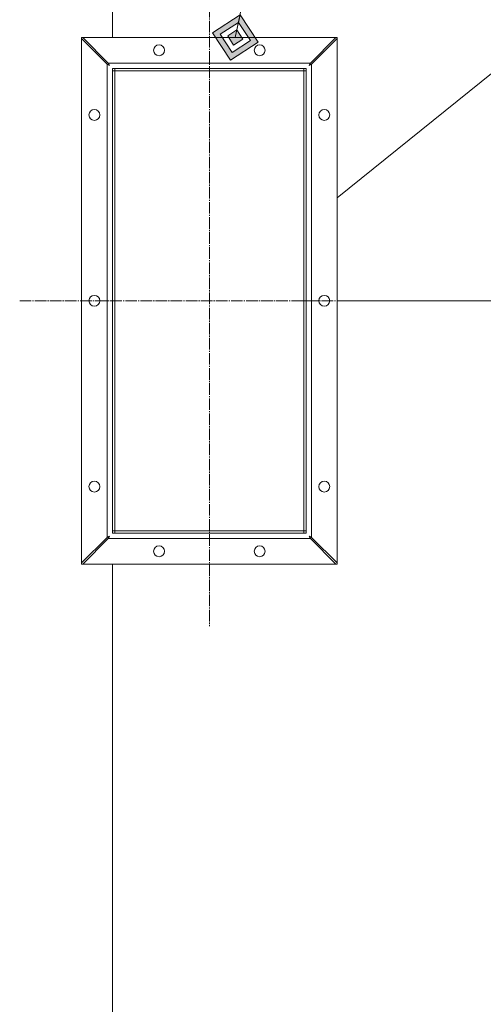
# Model space of a CAD drawing. Units: millimetres. Extents: x 0 to 17465, y -6 to 11880.
# Drawn here: x 3509 to 4108, y 8396 to 9667 of the extents above; entities that cross this region are included whole.
import ezdxf

# ---------------------------------------------------------------- set-up
doc = ezdxf.new("R2010")
doc.units = ezdxf.units.MM
doc.linetypes.add('K5LT_AXLED', pattern=[19.5, 15, -1.5, 1.5, -1.5])
doc.linetypes.add('K5LT_THIN', pattern=[0])
for name, color, linetype, true_color in [('C', 4, 'Continuous', 0x00ffff), ('DIM', 6, 'Continuous', 0xff00ff), ('FOR', 7, 'Continuous', 0xffffff), ('OSI', 2, 'Continuous', 0xffff00), ('R', 1, 'Continuous', 0xff0000), ('WELDING', 7, 'Continuous', 0xffffff)]:
    doc.layers.add(name, color=color, linetype=linetype, true_color=true_color)

msp = doc.modelspace()

# ---------------------------------------------------------------- hatches: boundary and pattern name
at = {"layer": 'FOR'}
h = msp.add_hatch(color=7, dxfattribs=at)
h.paths.add_polyline_path([(3816.5, 9637.9), (3793.2, 9673.4), (3757.7, 9650.2), (3780.9, 9614.7)])
h.paths.add_polyline_path([(3806.7, 9640), (3791.2, 9663.6), (3767.5, 9648.2), (3783, 9624.5)])
h.paths.add_polyline_path([(3796.9, 9642), (3789.1, 9653.9), (3777.3, 9646.1), (3785, 9634.3)])

# ---------------------------------------------------------------- linework, layer by layer
at = {"layer": 'C', "color": 7, "linetype": 'K5LT_THIN', "lineweight": 18}
for p, q in [((3918.6, 9436.9), (4202, 9665.1)), ((3918.6, 9644.1), (3588.6, 9644.1)), ((3588.6, 9644.1), (3588.6, 8964.1)), ((3918.6, 8964.1), (3918.6, 9644.1)), ((3588.6, 8964.1), (3918.6, 8964.1))]:
    msp.add_line(p, q, dxfattribs=at)
at = {"layer": 'DIM', "color": 7, "linetype": 'K5LT_THIN', "lineweight": 18}
msp.add_line((3918.6, 9304.1), (4507.4, 9304.1), dxfattribs=at)
at = {"layer": 'FOR', "color": 7, "linetype": 'K5LT_THIN', "lineweight": 18}
for p, q in [((4072, 11005.6), (3787.1, 9644.1)), ((3793.2, 9673.4), (3757.7, 9650.2)), ((3791.2, 9663.6), (3767.5, 9648.2)), ((3789.1, 9653.9), (3791.2, 9663.6)), ((3791.2, 9663.6), (3793.2, 9673.4)), ((3806.7, 9640), (3791.2, 9663.6)), ((3816.5, 9637.9), (3793.2, 9673.4)), ((3789.1, 9653.9), (3777.3, 9646.1)), ((3796.9, 9642), (3789.1, 9653.9)), ((3757.7, 9650.2), (3780.9, 9614.7)), ((3767.5, 9648.2), (3783, 9624.5)), ((3777.3, 9646.1), (3785, 9634.3)), ((3783, 9624.5), (3806.7, 9640)), ((3785, 9634.3), (3796.9, 9642)), ((3780.9, 9614.7), (3816.5, 9637.9))]:
    msp.add_line(p, q, dxfattribs=at)
at = {"layer": 'OSI', "color": 30, "linetype": 'K5LT_AXLED', "lineweight": 18, "true_color": 0xff8000}
for p, q in [((3753.6, 9724.1), (3753.6, 8884.1)), ((3508.6, 9304.1), (3998.6, 9304.1))]:
    msp.add_line(p, q, dxfattribs=at)
at = {"layer": 'R', "color": 7, "linetype": 'K5LT_THIN', "lineweight": 18}
for p, q in [((3628.6, 9644.1), (3628.6, 9765.1)), ((3588.6, 8965.5), (3588.6, 9642.6)), ((3588.6, 9642.6), (3621.6, 9609.6)), ((3623, 9611.1), (3590, 9644.1)), ((3590, 9644.1), (3917.2, 9644.1)), ((3917.2, 9644.1), (3884.2, 9611.1)), ((3885.6, 9609.6), (3918.6, 9642.6)), ((3918.6, 9642.6), (3918.6, 8965.5)), ((3621.6, 8998.5), (3621.6, 9609.6)), ((3623, 9611.1), (3884.2, 9611.1)), ((3878.6, 9604.1), (3628.6, 9604.1)), ((3628.6, 9604.1), (3628.6, 9004.1)), ((3628.6, 9007.1), (3628.6, 9601.1)), ((3628.6, 9601.1), (3631.6, 9601.1)), ((3631.6, 9604.1), (3875.6, 9604.1)), ((3631.6, 9601.1), (3631.6, 9604.1)), ((3631.6, 9007.1), (3631.6, 9601.1)), ((3631.6, 9601.1), (3875.6, 9601.1)), ((3875.6, 9601.1), (3875.6, 9604.1)), ((3875.6, 9007.1), (3875.6, 9601.1)), ((3875.6, 9601.1), (3878.6, 9601.1)), ((3878.6, 9004.1), (3878.6, 9604.1)), ((3878.6, 9007.1), (3878.6, 9601.1)), ((3885.6, 9609.6), (3885.6, 8998.5)), ((3628.6, 9007.1), (3631.6, 9007.1)), ((3628.6, 9004.1), (3878.6, 9004.1)), ((3631.6, 9007.1), (3875.6, 9007.1)), ((3631.6, 9004.1), (3631.6, 9007.1)), ((3631.6, 9004.1), (3875.6, 9004.1)), ((3875.6, 9007.1), (3878.6, 9007.1)), ((3875.6, 9004.1), (3875.6, 9007.1)), ((3621.6, 8998.5), (3588.6, 8965.5)), ((3590, 8964.1), (3623, 8997.1)), ((3884.2, 8997.1), (3623, 8997.1)), ((3884.2, 8997.1), (3917.2, 8964.1)), ((3918.6, 8965.5), (3885.6, 8998.5)), ((3917.2, 8964.1), (3590, 8964.1)), ((3628.6, 8288.1), (3628.6, 8964.1))]:
    msp.add_line(p, q, dxfattribs=at)
for centre in [(3688.6, 9627.6), (3818.6, 9627.6), (3605.1, 9544.1), (3902.1, 9544.1), (3605.1, 9304.1), (3902.1, 9304.1), (3605.1, 9064.1), (3902.1, 9064.1), (3688.6, 8980.6), (3818.6, 8980.6)]:
    msp.add_circle(centre, 7, dxfattribs=at)
at = {"layer": 'WELDING', "color": 7, "linetype": 'K5LT_THIN', "lineweight": 18}
for p, q in [((3621.6, 9609.6), (3622, 9609.4)), ((3622, 9609.4), (3622.2, 9609.3)), ((3622.2, 9609.3), (3622.2, 9609.3)), ((3622.2, 9609.3), (3622.2, 9609.3)), ((3622.2, 9609.3), (3622.3, 9609.3)), ((3622.3, 9609.3), (3622.4, 9609.2)), ((3622.4, 9609.2), (3622.6, 9609.1)), ((3622.6, 9609.1), (3622.8, 9609)), ((3622.8, 9609), (3622.8, 9609)), ((3622.8, 9609), (3622.9, 9609)), ((3622.9, 9609), (3622.9, 9609)), ((3622.9, 9609), (3623, 9608.9)), ((3623.1, 9610.9), (3623, 9611.1)), ((3623, 9608.9), (3623.2, 9608.8)), ((3623.2, 9610.7), (3623.1, 9610.9)), ((3623.3, 9610.6), (3623.2, 9610.7)), ((3623.2, 9608.8), (3623.4, 9608.7)), ((3623.3, 9610.5), (3623.3, 9610.6)), ((3623.4, 9610.3), (3623.3, 9610.5)), ((3623.3, 9610.5), (3623.3, 9610.5)), ((3623.3, 9610.5), (3623.3, 9610.5)), ((3623.5, 9610), (3623.4, 9610.3)), ((3623.4, 9608.7), (3623.4, 9608.7)), ((3623.4, 9608.7), (3623.5, 9608.7)), ((3623.6, 9609.9), (3623.5, 9610)), ((3623.5, 9608.7), (3623.5, 9608.6)), ((3623.5, 9608.6), (3623.6, 9608.6)), ((3623.6, 9609.8), (3623.6, 9609.9)), ((3623.6, 9609.9), (3623.6, 9609.9)), ((3623.6, 9609.9), (3623.6, 9609.9)), ((3623.7, 9609.6), (3623.6, 9609.8)), ((3623.6, 9608.6), (3623.8, 9608.5)), ((3623.8, 9609.4), (3623.7, 9609.6)), ((3623.9, 9609.3), (3623.8, 9609.4)), ((3623.8, 9608.5), (3624, 9608.4)), ((3623.9, 9609.2), (3623.9, 9609.3)), ((3623.9, 9609.3), (3623.9, 9609.3)), ((3623.9, 9609.3), (3623.9, 9609.3)), ((3624, 9609), (3623.9, 9609.2)), ((3624.2, 9608.8), (3624, 9609)), ((3624, 9608.4), (3624, 9608.4)), ((3624, 9608.4), (3624, 9608.4)), ((3624, 9608.4), (3624.1, 9608.3)), ((3624.1, 9608.3), (3624.2, 9608.3)), ((3624.2, 9608.7), (3624.2, 9608.8)), ((3624.3, 9608.6), (3624.2, 9608.7)), ((3624.2, 9608.7), (3624.2, 9608.7)), ((3624.2, 9608.7), (3624.2, 9608.7)), ((3624.2, 9608.3), (3624.4, 9608.2)), ((3624.6, 9608.1), (3624.3, 9608.6)), ((3624.4, 9608.2), (3624.6, 9608.1)), ((3882.6, 9608.1), (3883.2, 9608.4)), ((3882.7, 9608.3), (3882.6, 9608.1)), ((3882.8, 9608.5), (3882.7, 9608.3)), ((3882.9, 9608.6), (3882.8, 9608.5)), ((3882.8, 9608.5), (3882.8, 9608.5)), ((3883, 9608.8), (3882.9, 9608.6)), ((3882.9, 9608.6), (3882.9, 9608.6)), ((3882.9, 9608.6), (3882.9, 9608.6)), ((3883.1, 9609), (3883, 9608.8)), ((3883.2, 9609.1), (3883.1, 9609)), ((3883.3, 9609.4), (3883.2, 9609.2)), ((3883.2, 9609.2), (3883.2, 9609.2)), ((3883.2, 9609.2), (3883.2, 9609.2)), ((3883.2, 9609.2), (3883.2, 9609.1)), ((3883.2, 9608.4), (3883.3, 9608.5)), ((3883.2, 9608.4), (3883.2, 9608.4)), ((3883.2, 9608.4), (3883.2, 9608.4)), ((3883.2, 9608.4), (3883.2, 9608.4)), ((3883.4, 9609.6), (3883.3, 9609.4)), ((3883.3, 9608.5), (3883.6, 9608.6)), ((3883.5, 9609.7), (3883.4, 9609.6)), ((3883.6, 9610), (3883.5, 9609.8)), ((3883.5, 9609.8), (3883.5, 9609.8)), ((3883.5, 9609.8), (3883.5, 9609.8)), ((3883.5, 9609.8), (3883.5, 9609.7)), ((3883.7, 9610.2), (3883.6, 9610)), ((3883.6, 9608.6), (3883.8, 9608.7)), ((3883.8, 9610.3), (3883.7, 9610.2)), ((3883.9, 9610.6), (3883.8, 9610.4)), ((3883.8, 9610.4), (3883.8, 9610.4)), ((3883.8, 9610.4), (3883.8, 9610.4)), ((3883.8, 9610.4), (3883.8, 9610.3)), ((3883.8, 9608.7), (3883.8, 9608.8)), ((3883.8, 9608.8), (3883.9, 9608.8)), ((3883.8, 9608.7), (3883.8, 9608.7)), ((3883.8, 9608.7), (3883.8, 9608.7)), ((3884.2, 9611.1), (3883.9, 9610.6)), ((3883.9, 9608.8), (3884.2, 9608.9)), ((3884.2, 9608.9), (3884.4, 9609)), ((3884.4, 9609), (3884.4, 9609.1)), ((3884.4, 9609.1), (3884.6, 9609.1)), ((3884.4, 9609), (3884.4, 9609)), ((3884.4, 9609), (3884.4, 9609)), ((3884.6, 9609.1), (3884.8, 9609.2)), ((3884.8, 9609.2), (3885, 9609.3)), ((3885, 9609.3), (3885, 9609.4)), ((3885, 9609.4), (3885.1, 9609.4)), ((3885, 9609.3), (3885, 9609.3)), ((3885.1, 9609.4), (3885.2, 9609.4)), ((3885.2, 9609.4), (3885.4, 9609.5)), ((3885.4, 9609.5), (3885.6, 9609.6)), ((3621.8, 8998.6), (3621.6, 8998.5)), ((3622, 8998.7), (3621.8, 8998.6)), ((3622.1, 8998.8), (3622, 8998.7)), ((3622.2, 8998.8), (3622.1, 8998.8)), ((3622.1, 8998.8), (3622.1, 8998.8)), ((3622.4, 8998.9), (3622.2, 8998.8)), ((3622.2, 8998.8), (3622.2, 8998.8)), ((3622.6, 8999), (3622.4, 8998.9)), ((3622.7, 8999.1), (3622.6, 8999)), ((3622.8, 8999.1), (3622.7, 8999.1)), ((3623, 8999.2), (3622.8, 8999.1)), ((3622.8, 8999.1), (3622.8, 8999.1)), ((3622.8, 8999.1), (3622.8, 8999.1)), ((3623.2, 8999.3), (3623, 8999.2)), ((3623, 8997.1), (3623.2, 8997.5)), ((3623.3, 8999.4), (3623.2, 8999.3)), ((3623.2, 8997.5), (3623.3, 8997.7)), ((3623.4, 8999.4), (3623.3, 8999.4)), ((3623.3, 8997.7), (3623.4, 8997.8)), ((3623.3, 8997.7), (3623.3, 8997.7)), ((3623.3, 8997.7), (3623.3, 8997.7)), ((3623.6, 8999.5), (3623.4, 8999.4)), ((3623.4, 8999.4), (3623.4, 8999.4)), ((3623.4, 8999.4), (3623.4, 8999.4)), ((3623.4, 8997.9), (3623.5, 8998.1)), ((3623.4, 8997.8), (3623.4, 8997.9)), ((3623.5, 8998.1), (3623.6, 8998.3)), ((3623.8, 8999.6), (3623.6, 8999.5)), ((3623.6, 8998.3), (3623.6, 8998.3)), ((3623.6, 8998.3), (3623.7, 8998.3)), ((3623.7, 8998.5), (3623.8, 8998.7)), ((3623.7, 8998.4), (3623.7, 8998.5)), ((3623.7, 8998.3), (3623.7, 8998.4)), ((3623.9, 8999.7), (3623.8, 8999.6)), ((3623.8, 8998.7), (3623.9, 8998.9)), ((3624, 8999.7), (3623.9, 8999.7)), ((3623.9, 8998.9), (3624, 8998.9)), ((3624.6, 9000.1), (3624, 8999.7)), ((3624, 8999.7), (3624, 8999.7)), ((3624, 8999.7), (3624, 8999.7)), ((3624, 8999), (3624.1, 8999.1)), ((3624, 8998.9), (3624, 8999)), ((3624, 8998.9), (3624, 8998.9)), ((3624.1, 8999.1), (3624.2, 8999.3)), ((3624.2, 8999.3), (3624.3, 8999.5)), ((3624.3, 8999.6), (3624.4, 8999.7)), ((3624.3, 8999.5), (3624.3, 8999.6)), ((3624.3, 8999.5), (3624.3, 8999.5)), ((3624.3, 8999.5), (3624.3, 8999.5)), ((3624.4, 8999.7), (3624.5, 8999.9)), ((3624.5, 8999.9), (3624.6, 9000.1)), ((3882.6, 9000.1), (3882.9, 8999.5)), ((3882.8, 9000), (3882.6, 9000.1)), ((3883, 8999.9), (3882.8, 9000)), ((3882.9, 8999.5), (3882.9, 8999.5)), ((3882.9, 8999.5), (3882.9, 8999.4)), ((3882.9, 8999.4), (3882.9, 8999.4)), ((3882.9, 8999.4), (3883, 8999.3)), ((3883.1, 8999.8), (3883, 8999.9)), ((3883, 8999.3), (3883.1, 8999.1)), ((3883.3, 8999.6), (3883.1, 8999.8)), ((3883.1, 8999.8), (3883.1, 8999.8)), ((3883.1, 8999.8), (3883.1, 8999.8)), ((3883.1, 8999.8), (3883.1, 8999.8)), ((3883.1, 8999.1), (3883.2, 8998.9)), ((3883.2, 8998.9), (3883.2, 8998.9)), ((3883.2, 8998.9), (3883.2, 8998.9)), ((3883.2, 8998.9), (3883.3, 8998.8)), ((3883.5, 8999.5), (3883.3, 8999.6)), ((3883.3, 8998.8), (3883.3, 8998.7)), ((3883.3, 8998.7), (3883.4, 8998.5)), ((3883.4, 8998.5), (3883.5, 8998.3)), ((3883.6, 8999.5), (3883.5, 8999.5)), ((3883.5, 8998.3), (3883.5, 8998.3)), ((3883.5, 8998.3), (3883.5, 8998.3)), ((3883.5, 8998.3), (3883.6, 8998.2)), ((3883.7, 8999.5), (3883.6, 8999.5)), ((3883.6, 8998.2), (3883.6, 8998.1)), ((3883.6, 8998.1), (3883.7, 8997.9)), ((3883.7, 8999.4), (3883.7, 8999.5)), ((3883.9, 8999.3), (3883.7, 8999.4)), ((3883.7, 8999.4), (3883.7, 8999.4)), ((3883.7, 8997.9), (3883.8, 8997.7)), ((3883.8, 8997.7), (3883.8, 8997.7)), ((3883.8, 8997.7), (3883.9, 8997.6)), ((3884.1, 8999.2), (3883.9, 8999.3)), ((3883.9, 8997.6), (3883.9, 8997.6)), ((3883.9, 8997.6), (3884, 8997.5)), ((3884, 8997.5), (3884.1, 8997.3)), ((3884.2, 8999.2), (3884.1, 8999.2)), ((3884.1, 8997.3), (3884.2, 8997.1)), ((3884.3, 8999.1), (3884.2, 8999.2)), ((3884.5, 8999), (3884.3, 8999.1)), ((3884.3, 8999.1), (3884.3, 8999.1)), ((3884.3, 8999.1), (3884.3, 8999.1)), ((3884.7, 8998.9), (3884.5, 8999)), ((3884.9, 8998.9), (3884.7, 8998.9)), ((3884.9, 8998.8), (3884.9, 8998.9)), ((3885, 8998.8), (3884.9, 8998.8)), ((3884.9, 8998.8), (3884.9, 8998.8)), ((3885.1, 8998.7), (3885, 8998.8)), ((3885.6, 8998.5), (3885.1, 8998.7))]:
    msp.add_line(p, q, dxfattribs=at)

doc.saveas('drawing.dxf')
